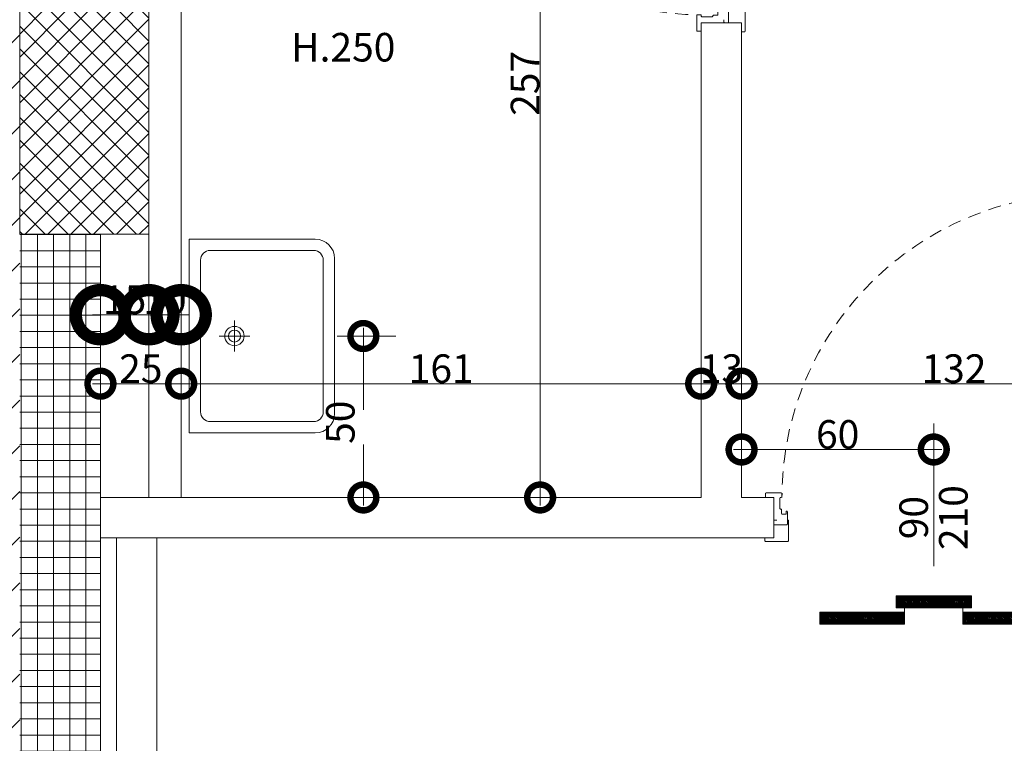
# Model space of a CAD drawing. Units: centimetres. Extents: x 62 to 9310, y -6714 to 3510.
# Drawn here: x 1737 to 2042, y 313 to 537 of the extents above; entities that cross this region are included whole.
import ezdxf

# ---------------------------------------------------------------- set-up
doc = ezdxf.new("R2010")
doc.units = ezdxf.units.CM
doc.linetypes.add('LP_Tratteggiata arredi', pattern=[6.65, 4, -2.65])
for name, color, linetype, lineweight in [('LEGENDA_locali', 7, 'Continuous', 15), ('QUOTE', 7, 'Continuous', 15), ('QUOTE SERRAMENTI', 7, 'Continuous', 15), ('RETINI', 7, 'Continuous', 100), ('RETINI_struttura', 7, 'Continuous', 13), ('SERRAMENTI', 7, 'Continuous', 13), ('SERRAMENTI_asse', 7, 'Continuous', 9), ('SEZIONI', 7, 'Continuous', 20), ('STRUTTURA', 7, 'Continuous', 20)]:
    doc.layers.add(name, color=color, linetype=linetype, lineweight=lineweight)
doc.layers.add('SANITARI', color=7, linetype='Continuous', lineweight=5, true_color=0x2d2d2d)
doc.layers.add('VVF', color=1, linetype='Continuous', lineweight=13, true_color=0xff0000)
doc.styles.add('Arial Narrow', font='ARIALN.TTF', dxfattribs={"height": 8.849544})
doc.dimstyles.new('Quota_lineare_100', dxfattribs={"dimscale": 30.48, "dimtxt": 9, "dimasz": 0.524934, "dimexe": 0.328084, "dimexo": 0.0625, "dimgap": 0.004921, "dimtad": 1, "dimdec": 0, "dimzin": 0, "dimdsep": 46, "dimtxsty": 'Arial Narrow', "dimblk1": 'DOTSMALL', "dimblk2": 'DOTSMALL', "dimsah": 1, "dimcen": 0.09, "dimdle": 0.082021, "dimazin": 0, "dimtfac": 1, "dimtdec": 4, "dimtix": 1, "dimtmove": 0, "dimatfit": 3, "dimfxl": 0.328084, "dimfxlon": 1, "dimtvp": 1, "dimtolj": 1, "dimtzin": 0, "dimlwd": 9, "dimlwe": 9, "dimarcsym": 2})
doc.dimstyles.new('Quota_lineare_100_1', dxfattribs={"dimscale": 30.48, "dimtxt": 9, "dimasz": 0.524934, "dimexe": 0.328084, "dimexo": 0.0625, "dimgap": 0.004921, "dimtad": 1, "dimdec": 0, "dimzin": 0, "dimdsep": 46, "dimtxsty": 'Arial Narrow', "dimblk1": 'DOTSMALL', "dimblk2": 'DOTSMALL', "dimsah": 1, "dimcen": 0.09, "dimdle": 0.082021, "dimazin": 0, "dimtfac": 1, "dimtdec": 4, "dimtix": 1, "dimtmove": 0, "dimatfit": 3, "dimfxl": 0.328084, "dimfxlon": 1, "dimtvp": 1, "dimtolj": 1, "dimtzin": 0, "dimlwd": 9, "dimlwe": 9, "dimarcsym": 2})
doc.dimstyles.new('Quota_lineare_100_3', dxfattribs={"dimscale": 30.48, "dimtxt": 9, "dimasz": 0.524934, "dimexe": 0.328084, "dimexo": 0.0625, "dimgap": 0.004921, "dimtad": 1, "dimdec": 0, "dimzin": 0, "dimdsep": 46, "dimtxsty": 'Arial Narrow', "dimblk1": 'DOTSMALL', "dimblk2": 'DOTSMALL', "dimsah": 1, "dimcen": 0.09, "dimdle": 0.082021, "dimazin": 0, "dimtfac": 1, "dimtdec": 4, "dimtix": 1, "dimtmove": 2, "dimatfit": 3, "dimfxl": 0.328084, "dimfxlon": 1, "dimtvp": 1, "dimtolj": 1, "dimtzin": 0, "dimlwd": 9, "dimlwe": 9, "dimarcsym": 2})
doc.dimstyles.new('Quota_lineare_100_7', dxfattribs={"dimscale": 30.48, "dimtxt": 80, "dimasz": 1, "dimexe": 0.328084, "dimexo": 0.0625, "dimgap": 0.004921, "dimtad": 1, "dimdec": 0, "dimzin": 0, "dimdsep": 46, "dimtxsty": 'Arial Narrow', "dimblk1": 'DOTSMALL', "dimblk2": 'DOTSMALL', "dimsah": 1, "dimcen": 1, "dimdle": 0.082021, "dimazin": 0, "dimtfac": 1, "dimtdec": 0, "dimtix": 1, "dimtmove": 0, "dimatfit": 3, "dimfxl": 0.328084, "dimfxlon": 1, "dimtvp": 1, "dimtolj": 1, "dimtzin": 0, "dimlwd": 9, "dimlwe": 9, "dimarcsym": 2})

# ---------------------------------------------------------------- blocks, each defined once
blk = doc.blocks.new('AR_LP_STR_PLS_001_G1_quadro - 40x70-V16-R01_LYT_LB0_304-305')
at = {"layer": 'RETINI_struttura', "lineweight": 5}
h = blk.add_hatch(dxfattribs=at)
h.set_pattern_fill('RETINO_STRUTTURE', color=256, style=0, pattern_type=2)
h.set_pattern_definition([(225, (425.068, 505.61), (3.535534, -3.535534), []), (315, (425.068, 505.61), (3.535534, 3.535534), [])])
h.paths.add_polyline_path([(-20, 35), (-20, -35), (20, -35), (20, 35), (-10, 35)], flags=0)
at = {"layer": 'STRUTTURA'}
for p, q in [((20, 35), (-20, 35)), ((-20, 35), (-20, -35)), ((20, -35), (20, 35)), ((-20, -35), (20, -35))]:
    blk.add_line(p, q, dxfattribs=at)
blk = doc.blocks.new('AR_LP_DOR_REI_105_G1_B1-REI120-vC - 90x210-5512731-R01_LYT_LB0_304-305')
at = {"layer": 'SERRAMENTI'}
for p, q in [((42, 100.25), (42, 8.25)), ((47, 100.25), (42, 100.25)), ((47, 8.25), (47, 100.25)), ((42, 68.25), (47, 68.25)), ((42, 68.25), (42, 38.25)), ((43, 68.25), (43, 38.25)), ((46, 68.25), (46, 38.25)), ((47, 68.25), (47, 38.25)), ((47, 38.25), (42, 38.25)), ((-52.13, 6.45), (-52.13, 7.45)), ((-51.93, 7.65), (-47.2, 7.65)), ((-47.2, 6.25), (-47.43, 6.25)), ((-47, 7.45), (-47, 6.45)), ((42, 8.25), (47, 8.25)), ((47, 7.45), (47, 6.45)), ((51.93, 7.65), (47.2, 7.65)), ((47.2, 6.25), (47.43, 6.25)), ((52.13, 6.45), (52.13, 7.45)), ((-47.63, 6.05), (-47.63, 4.39)), ((-47.63, 4.39), (-47.63, 2.85)), ((47.63, 6.05), (47.63, 4.39)), ((47.63, 4.39), (47.63, 2.85)), ((-47.43, 2.65), (-47.33, 2.65)), ((-47.13, 2.45), (-47.13, 1.25)), ((-46.93, 1.05), (-45.86, 1.05)), ((-45.66, 1.25), (-45.73, 1.85)), ((-45.33, 1.85), (-45.33, -2.05)), ((45.33, 1.85), (45.33, -2.05)), ((45.66, 1.25), (45.73, 1.85)), ((46.93, 1.05), (45.86, 1.05)), ((47.13, 2.45), (47.13, 1.25)), ((47.43, 2.65), (47.33, 2.65)), ((-49.3, -0.75), (-48.6, -0.75)), ((-45.53, -2.25), (-49.3, -2.25)), ((-45, -7.15), (-45, -0.9)), ((45, -7.15), (45, -0.9)), ((45.53, -2.25), (49.3, -2.25)), ((49.3, -0.75), (48.6, -0.75)), ((-52.3, -6.25), (-52.3, -7.15)), ((-52.1, -7.35), (-45.2, -7.35)), ((52.1, -7.35), (45.2, -7.35)), ((52.3, -6.25), (52.3, -7.15))]:
    blk.add_line(p, q, dxfattribs=at)
at = {"layer": 'SERRAMENTI', "lineweight": 9}
for p, q in [((41.5, 95.25), (38.25, 95.25)), ((42, 96.25), (41.5, 96.25)), ((41.5, 96.25), (41.5, 92.25)), ((42, 96.25), (42, 92.25)), ((47, 96.25), (47.5, 96.25)), ((47, 96.25), (47, 92.25)), ((47.5, 96.25), (47.5, 92.25)), ((47.5, 95.25), (50.75, 95.25)), ((37.5, 94.5), (37.5, 82.75)), ((39.5, 93.25), (39.5, 82.75)), ((41.5, 93.25), (39.5, 93.25)), ((42, 92.25), (41.5, 92.25)), ((47, 92.25), (47.5, 92.25)), ((47.5, 93.25), (49.5, 93.25)), ((49.5, 93.25), (49.5, 82.75)), ((51.5, 94.5), (51.5, 82.75))]:
    blk.add_line(p, q, dxfattribs=at)
at = {"layer": 'SERRAMENTI'}
blk.add_circle((49.5, 9.04), 0.6, dxfattribs=at)
at = {"layer": 'SERRAMENTI', "linetype": 'LP_Tratteggiata arredi', "lineweight": 9}
blk.add_arc((47, 6.25), 94, 90, 180, dxfattribs=at)
at = {"layer": 'SERRAMENTI', "lineweight": 9}
for centre, radius, start, end in [((38.25, 94.5), 0.75, 90, 180), ((50.75, 94.5), 0.75, 0, 90), ((38.5, 82.75), 1, 180, 360), ((50.5, 82.75), 1, 180, 0)]:
    blk.add_arc(centre, radius, start, end, dxfattribs=at)
at = {"layer": 'SERRAMENTI'}
for centre, radius, start, end in [((-51.93, 7.45), 0.2, 90, 180), ((-51.93, 6.45), 0.2, 180, 270), ((-47.43, 6.05), 0.2, 90, 180), ((-47.2, 7.45), 0.2, 0, 90), ((-47.2, 6.45), 0.2, 270, 0), ((47.2, 7.45), 0.2, 90, 180), ((47.2, 6.45), 0.2, 180, 270), ((47.43, 6.05), 0.2, 0, 90), ((51.93, 7.45), 0.2, 0, 90), ((51.93, 6.45), 0.2, 270, 0), ((-47.43, 2.85), 0.2, 180, 270), ((-47.33, 2.45), 0.2, 0, 90), ((-46.93, 1.25), 0.2, 180, 270), ((-45.86, 1.25), 0.2, 270, 0), ((-45.53, 1.85), 0.2, 90, 180), ((-45.53, 1.85), 0.2, 0, 90), ((45.53, 1.85), 0.2, 90, 180), ((45.53, 1.85), 0.2, 0, 90), ((45.86, 1.25), 0.2, 180, 270), ((46.93, 1.25), 0.2, 270, 0), ((47.33, 2.45), 0.2, 90, 180), ((47.43, 2.85), 0.2, 270, 0), ((-49.3, -0.95), 0.2, 90, 180), ((-49.3, -2.05), 0.2, 180, 270), ((-45.54, -2.04), 0.206, 272.3952, 358.4755), ((-45.16, -0.91), 0.165, 90, 180.3563), ((-45.16, -0.91), 0.165, 3.8336, 90), ((45.16, -0.91), 0.165, 90, 176.1664), ((45.16, -0.91), 0.165, 359.6437, 90), ((45.54, -2.04), 0.206, 181.5245, 267.6048), ((49.3, -0.95), 0.2, 0, 90), ((49.3, -2.05), 0.2, 270, 0), ((-52.1, -7.15), 0.2, 180, 270), ((-45.2, -7.15), 0.2, 270, 0), ((45.2, -7.15), 0.2, 180, 270), ((52.1, -7.15), 0.2, 270, 0)]:
    blk.add_arc(centre, radius, start, end, dxfattribs=at)
at = {"layer": 'SERRAMENTI_asse'}
blk.add_line((0, -15), (0, 15), dxfattribs=at)
at = {"layer": 'VVF', "color": 0}
for p, q in [((-11.67, -24.25), (11.67, -24.25)), ((-11.67, -27.93), (-11.67, -24.25)), ((-7.94, -27.93), (-11.62, -24.25)), ((-7.45, -27.93), (-11.13, -24.25)), ((-6.96, -27.93), (-10.63, -24.25)), ((-6.47, -27.93), (-10.14, -24.25)), ((-5.98, -27.93), (-9.65, -24.25)), ((-5.49, -27.93), (-9.16, -24.25)), ((-4.99, -27.93), (-8.67, -24.25)), ((-4.49, -27.93), (-8.17, -24.25)), ((-4.01, -27.93), (-7.69, -24.25)), ((-3.51, -27.93), (-7.19, -24.25)), ((-3.01, -27.93), (-6.69, -24.25)), ((-2.51, -27.93), (-6.19, -24.25)), ((-2.02, -27.93), (-5.7, -24.25)), ((-1.53, -27.93), (-5.2, -24.25)), ((-1.04, -27.93), (-4.71, -24.25)), ((-0.55, -27.93), (-4.22, -24.25)), ((-0.06, -27.93), (-3.73, -24.25)), ((0.44, -27.93), (-3.24, -24.25)), ((0.93, -27.93), (-2.75, -24.25)), ((1.43, -27.93), (-2.25, -24.25)), ((1.91, -27.93), (-1.77, -24.25)), ((2.41, -27.93), (-1.27, -24.25)), ((2.91, -27.93), (-0.77, -24.25)), ((3.41, -27.93), (-0.27, -24.25)), ((3.9, -27.93), (0.22, -24.25)), ((4.39, -27.93), (0.72, -24.25)), ((4.88, -27.93), (1.21, -24.25)), ((5.37, -27.93), (1.7, -24.25)), ((5.86, -27.93), (2.19, -24.25)), ((6.36, -27.93), (2.68, -24.25)), ((6.85, -27.93), (3.17, -24.25)), ((7.35, -27.93), (3.67, -24.25)), ((7.83, -27.93), (4.15, -24.25)), ((8.33, -27.93), (4.65, -24.25)), ((8.83, -27.93), (5.15, -24.25)), ((9.33, -27.93), (5.65, -24.25)), ((9.82, -27.93), (6.15, -24.25)), ((10.31, -27.93), (6.64, -24.25)), ((10.8, -27.93), (7.13, -24.25)), ((11.29, -27.93), (7.62, -24.25)), ((11.67, -27.81), (8.11, -24.25)), ((11.67, -27.32), (8.6, -24.25)), ((11.67, -26.82), (9.09, -24.25)), ((11.67, -26.32), (9.59, -24.25)), ((11.67, -25.84), (10.08, -24.25)), ((11.67, -25.34), (10.58, -24.25)), ((11.67, -24.86), (11.06, -24.25)), ((11.67, -24.25), (11.67, -27.93)), ((-8.43, -27.93), (-11.67, -24.69)), ((-8.93, -27.93), (-11.67, -25.19)), ((-9.43, -27.93), (-11.67, -25.69)), ((-9.92, -27.93), (-11.67, -26.18)), ((-10.41, -27.93), (-11.67, -26.67)), ((-10.91, -27.93), (-11.67, -27.17)), ((-31.58, -32.99), (-35.26, -29.31)), ((-35.26, -29.31), (-9.04, -29.31)), ((-35.26, -32.99), (-35.26, -29.31)), ((-32.08, -32.99), (-35.26, -29.81)), ((-32.57, -32.99), (-35.26, -30.3)), ((-31.08, -32.99), (-34.76, -29.31)), ((-30.58, -32.99), (-34.26, -29.31)), ((-30.09, -32.99), (-33.77, -29.31)), ((-29.6, -32.99), (-33.28, -29.31)), ((-29.11, -32.99), (-32.79, -29.31)), ((-28.62, -32.99), (-32.29, -29.31)), ((-28.13, -32.99), (-31.8, -29.31)), ((-27.64, -32.99), (-31.31, -29.31)), ((-27.15, -32.99), (-30.82, -29.31)), ((-26.65, -32.99), (-30.32, -29.31)), ((-26.16, -32.99), (-29.84, -29.31)), ((-25.66, -32.99), (-29.34, -29.31)), ((-25.16, -32.99), (-28.84, -29.31)), ((-24.66, -32.99), (-28.34, -29.31)), ((-24.17, -32.99), (-27.85, -29.31)), ((-23.68, -32.99), (-27.36, -29.31)), ((-23.19, -32.99), (-26.87, -29.31)), ((-22.7, -32.99), (-26.37, -29.31)), ((-22.21, -32.99), (-25.88, -29.31)), ((-21.72, -32.99), (-25.39, -29.31)), ((-21.23, -32.99), (-24.9, -29.31)), ((-20.73, -32.99), (-24.4, -29.31)), ((-20.24, -32.99), (-23.92, -29.31)), ((-19.74, -32.99), (-23.42, -29.31)), ((-19.24, -32.99), (-22.92, -29.31)), ((-18.74, -32.99), (-22.42, -29.31)), ((-18.25, -32.99), (-21.93, -29.31)), ((-17.76, -32.99), (-21.44, -29.31)), ((-17.27, -32.99), (-20.94, -29.31)), ((-16.78, -32.99), (-20.45, -29.31)), ((-16.29, -32.99), (-19.96, -29.31)), ((-15.8, -32.99), (-19.47, -29.31)), ((-15.3, -32.99), (-18.98, -29.31)), ((-14.8, -32.99), (-18.48, -29.31)), ((-14.32, -32.99), (-18, -29.31)), ((-13.82, -32.99), (-17.5, -29.31)), ((-13.32, -32.99), (-17, -29.31)), ((-12.82, -32.99), (-16.5, -29.31)), ((-12.33, -32.99), (-16.01, -29.31)), ((-11.84, -32.99), (-15.52, -29.31)), ((-11.35, -32.99), (-15.02, -29.31)), ((-10.86, -32.99), (-14.53, -29.31)), ((-10.37, -32.99), (-14.04, -29.31)), ((-9.88, -32.99), (-13.55, -29.31)), ((-9.38, -32.99), (-13.06, -29.31)), ((-9.04, -32.83), (-12.56, -29.31)), ((-9.04, -32.35), (-12.08, -29.31)), ((-11.41, -27.93), (-11.67, -27.67)), ((11.67, -27.93), (-11.67, -27.93)), ((-9.04, -31.85), (-11.58, -29.31)), ((-9.04, -31.36), (-11.09, -29.31)), ((-9.04, -30.86), (-10.59, -29.31)), ((-9.04, -30.38), (-10.11, -29.31)), ((-9.04, -29.88), (-9.61, -29.31)), ((-9.04, -27.93), (-9.04, -32.99)), ((9.04, -27.93), (9.04, -32.99)), ((12.72, -32.99), (9.04, -29.31)), ((35.26, -29.31), (9.04, -29.31)), ((12.23, -32.99), (9.04, -29.81)), ((11.74, -32.99), (9.04, -30.3)), ((13.22, -32.99), (9.54, -29.31)), ((13.72, -32.99), (10.04, -29.31)), ((14.21, -32.99), (10.54, -29.31)), ((14.7, -32.99), (11.03, -29.31)), ((15.19, -32.99), (11.52, -29.31)), ((15.68, -32.99), (12.01, -29.31)), ((16.18, -32.99), (12.5, -29.31)), ((16.67, -32.99), (12.99, -29.31)), ((17.16, -32.99), (13.48, -29.31)), ((17.66, -32.99), (13.98, -29.31)), ((18.14, -32.99), (14.47, -29.31)), ((18.64, -32.99), (14.97, -29.31)), ((19.14, -32.99), (15.47, -29.31)), ((19.64, -32.99), (15.97, -29.31)), ((20.13, -32.99), (16.46, -29.31)), ((20.62, -32.99), (16.95, -29.31)), ((21.11, -32.99), (17.44, -29.31)), ((21.6, -32.99), (17.93, -29.31)), ((22.1, -32.99), (18.42, -29.31)), ((22.59, -32.99), (18.91, -29.31)), ((23.08, -32.99), (19.4, -29.31)), ((23.58, -32.99), (19.9, -29.31)), ((24.06, -32.99), (20.39, -29.31)), ((24.56, -32.99), (20.89, -29.31)), ((25.06, -32.99), (21.39, -29.31)), ((25.56, -32.99), (21.89, -29.31)), ((26.05, -32.99), (22.38, -29.31)), ((26.54, -32.99), (22.87, -29.31)), ((27.03, -32.99), (23.36, -29.31)), ((27.53, -32.99), (23.85, -29.31)), ((28.02, -32.99), (24.34, -29.31)), ((28.51, -32.99), (24.83, -29.31)), ((29, -32.99), (25.32, -29.31)), ((29.5, -32.99), (25.82, -29.31)), ((29.98, -32.99), (26.31, -29.31)), ((30.48, -32.99), (26.81, -29.31)), ((30.98, -32.99), (27.31, -29.31)), ((31.48, -32.99), (27.81, -29.31)), ((31.97, -32.99), (28.3, -29.31)), ((32.46, -32.99), (28.79, -29.31)), ((32.95, -32.99), (29.28, -29.31)), ((33.45, -32.99), (29.77, -29.31)), ((33.94, -32.99), (30.26, -29.31)), ((34.43, -32.99), (30.75, -29.31)), ((34.92, -32.99), (31.24, -29.31)), ((35.26, -32.83), (31.74, -29.31)), ((35.26, -32.35), (32.23, -29.31)), ((35.26, -31.85), (32.73, -29.31)), ((35.26, -31.36), (33.21, -29.31)), ((35.26, -30.86), (33.71, -29.31)), ((35.26, -30.38), (34.19, -29.31)), ((35.26, -29.88), (34.69, -29.31)), ((35.26, -32.99), (35.26, -29.31)), ((-33.07, -32.99), (-35.26, -30.8)), ((-33.57, -32.99), (-35.26, -31.3)), ((-34.06, -32.99), (-35.26, -31.79)), ((-34.55, -32.99), (-35.26, -32.28)), ((-35.05, -32.99), (-35.26, -32.78)), ((-9.04, -32.99), (-35.26, -32.99)), ((11.24, -32.99), (9.04, -30.8)), ((10.74, -32.99), (9.04, -31.3)), ((10.25, -32.99), (9.04, -31.79)), ((9.75, -32.99), (9.04, -32.28)), ((9.25, -32.99), (9.04, -32.78)), ((9.04, -32.99), (35.26, -32.99))]:
    blk.add_line(p, q, dxfattribs=at)
blk = doc.blocks.new('AR_LP_DOR_REI_105_G1_B1-REI120-vC - 90x210-5512730-R01_LYT_LB0_304-305')
at = {"layer": 'SERRAMENTI'}
for p, q in [((42, 100.25), (42, 8.25)), ((47, 100.25), (42, 100.25)), ((47, 8.25), (47, 100.25)), ((42, 68.25), (47, 68.25)), ((42, 68.25), (42, 38.25)), ((43, 68.25), (43, 38.25)), ((46, 68.25), (46, 38.25)), ((47, 68.25), (47, 38.25)), ((47, 38.25), (42, 38.25)), ((-52.13, 6.45), (-52.13, 7.45)), ((-51.93, 7.65), (-47.2, 7.65)), ((-47.2, 6.25), (-47.43, 6.25)), ((-47, 7.45), (-47, 6.45)), ((42, 8.25), (47, 8.25)), ((47, 7.45), (47, 6.45)), ((51.93, 7.65), (47.2, 7.65)), ((47.2, 6.25), (47.43, 6.25)), ((52.13, 6.45), (52.13, 7.45)), ((-47.63, 6.05), (-47.63, 4.39)), ((-47.63, 4.39), (-47.63, 2.85)), ((47.63, 6.05), (47.63, 4.39)), ((47.63, 4.39), (47.63, 2.85)), ((-47.43, 2.65), (-47.33, 2.65)), ((-47.13, 2.45), (-47.13, 1.25)), ((-46.93, 1.05), (-45.86, 1.05)), ((-45.66, 1.25), (-45.73, 1.85)), ((-45.33, 1.85), (-45.33, -2.05)), ((45.33, 1.85), (45.33, -2.05)), ((45.66, 1.25), (45.73, 1.85)), ((46.93, 1.05), (45.86, 1.05)), ((47.13, 2.45), (47.13, 1.25)), ((47.43, 2.65), (47.33, 2.65)), ((-49.3, -0.75), (-48.6, -0.75)), ((-45.53, -2.25), (-49.3, -2.25)), ((-45, -7.15), (-45, -0.9)), ((45, -7.15), (45, -0.9)), ((45.53, -2.25), (49.3, -2.25)), ((49.3, -0.75), (48.6, -0.75)), ((-52.3, -6.25), (-52.3, -7.15)), ((-52.1, -7.35), (-45.2, -7.35)), ((52.1, -7.35), (45.2, -7.35)), ((52.3, -6.25), (52.3, -7.15))]:
    blk.add_line(p, q, dxfattribs=at)
at = {"layer": 'SERRAMENTI', "lineweight": 9}
for p, q in [((37.25, 94.72), (36.01, 90.97)), ((42, 95.25), (38.14, 95.25)), ((42, 95.25), (42, 11.25)), ((47, 96.25), (47.5, 96.25)), ((47, 96.25), (47, 92.25)), ((47.5, 96.25), (47.5, 92.25)), ((47.5, 95.25), (50.75, 95.25)), ((47, 92.25), (47.5, 92.25)), ((47.5, 93.25), (49.5, 93.25)), ((49.5, 93.25), (49.5, 82.75)), ((51.5, 94.5), (51.5, 82.75)), ((35.5, 87.82), (35.5, 86.25)), ((36.5, 85.25), (42, 85.25)), ((36.5, 21.25), (36.5, 85.25)), ((35.5, 18.68), (35.5, 20.25)), ((36.5, 21.25), (42, 21.25)), ((37.25, 11.78), (36.01, 15.53)), ((42, 11.25), (38.14, 11.25))]:
    blk.add_line(p, q, dxfattribs=at)
at = {"layer": 'SERRAMENTI'}
blk.add_circle((49.5, 9.04), 0.6, dxfattribs=at)
at = {"layer": 'SERRAMENTI', "linetype": 'LP_Tratteggiata arredi', "lineweight": 9}
blk.add_arc((47, 6.25), 94, 90, 180, dxfattribs=at)
at = {"layer": 'SERRAMENTI', "lineweight": 9}
for centre, radius, start, end in [((38.14, 94.25), 1, 90, 152.1313), ((50.75, 94.5), 0.75, 0, 90), ((45.5, 87.82), 10, 161.631, 180), ((36.5, 86.25), 1, 180, 270), ((50.5, 82.75), 1, 180, 0), ((36.5, 20.25), 1, 90, 180), ((45.5, 18.68), 10, 180, 198.369), ((38.14, 12.25), 1, 207.8687, 270)]:
    blk.add_arc(centre, radius, start, end, dxfattribs=at)
at = {"layer": 'SERRAMENTI'}
for centre, radius, start, end in [((-51.93, 7.45), 0.2, 90, 180), ((-51.93, 6.45), 0.2, 180, 270), ((-47.43, 6.05), 0.2, 90, 180), ((-47.2, 7.45), 0.2, 0, 90), ((-47.2, 6.45), 0.2, 270, 0), ((47.2, 7.45), 0.2, 90, 180), ((47.2, 6.45), 0.2, 180, 270), ((47.43, 6.05), 0.2, 0, 90), ((51.93, 7.45), 0.2, 0, 90), ((51.93, 6.45), 0.2, 270, 0), ((-47.43, 2.85), 0.2, 180, 270), ((-47.33, 2.45), 0.2, 0, 90), ((-46.93, 1.25), 0.2, 180, 270), ((-45.86, 1.25), 0.2, 270, 0), ((-45.53, 1.85), 0.2, 90, 180), ((-45.53, 1.85), 0.2, 0, 90), ((45.53, 1.85), 0.2, 90, 180), ((45.53, 1.85), 0.2, 0, 90), ((45.86, 1.25), 0.2, 180, 270), ((46.93, 1.25), 0.2, 270, 0), ((47.33, 2.45), 0.2, 90, 180), ((47.43, 2.85), 0.2, 270, 0), ((-49.3, -0.95), 0.2, 90, 180), ((-49.3, -2.05), 0.2, 180, 270), ((-45.54, -2.04), 0.206, 272.3952, 358.4755), ((-45.16, -0.91), 0.165, 90, 180.3563), ((-45.16, -0.91), 0.165, 3.8336, 90), ((45.16, -0.91), 0.165, 90, 176.1664), ((45.16, -0.91), 0.165, 359.6437, 90), ((45.54, -2.04), 0.206, 181.5245, 267.6048), ((49.3, -0.95), 0.2, 0, 90), ((49.3, -2.05), 0.2, 270, 0), ((-52.1, -7.15), 0.2, 180, 270), ((-45.2, -7.15), 0.2, 270, 0), ((45.2, -7.15), 0.2, 180, 270), ((52.1, -7.15), 0.2, 270, 0)]:
    blk.add_arc(centre, radius, start, end, dxfattribs=at)
at = {"layer": 'SERRAMENTI_asse'}
blk.add_line((0, -15), (0, 15), dxfattribs=at)
at = {"layer": 'VVF', "color": 0}
for p, q in [((-11.67, -24.25), (11.67, -24.25)), ((-11.67, -27.93), (-11.67, -24.25)), ((-7.94, -27.93), (-11.62, -24.25)), ((-7.45, -27.93), (-11.13, -24.25)), ((-6.96, -27.93), (-10.63, -24.25)), ((-6.47, -27.93), (-10.14, -24.25)), ((-5.98, -27.93), (-9.65, -24.25)), ((-5.49, -27.93), (-9.16, -24.25)), ((-4.99, -27.93), (-8.67, -24.25)), ((-4.49, -27.93), (-8.17, -24.25)), ((-4.01, -27.93), (-7.69, -24.25)), ((-3.51, -27.93), (-7.19, -24.25)), ((-3.01, -27.93), (-6.69, -24.25)), ((-2.51, -27.93), (-6.19, -24.25)), ((-2.02, -27.93), (-5.7, -24.25)), ((-1.53, -27.93), (-5.2, -24.25)), ((-1.04, -27.93), (-4.71, -24.25)), ((-0.55, -27.93), (-4.22, -24.25)), ((-0.06, -27.93), (-3.73, -24.25)), ((0.44, -27.93), (-3.24, -24.25)), ((0.93, -27.93), (-2.75, -24.25)), ((1.43, -27.93), (-2.25, -24.25)), ((1.91, -27.93), (-1.77, -24.25)), ((2.41, -27.93), (-1.27, -24.25)), ((2.91, -27.93), (-0.77, -24.25)), ((3.41, -27.93), (-0.27, -24.25)), ((3.9, -27.93), (0.22, -24.25)), ((4.39, -27.93), (0.72, -24.25)), ((4.88, -27.93), (1.21, -24.25)), ((5.37, -27.93), (1.7, -24.25)), ((5.86, -27.93), (2.19, -24.25)), ((6.36, -27.93), (2.68, -24.25)), ((6.85, -27.93), (3.17, -24.25)), ((7.35, -27.93), (3.67, -24.25)), ((7.83, -27.93), (4.15, -24.25)), ((8.33, -27.93), (4.65, -24.25)), ((8.83, -27.93), (5.15, -24.25)), ((9.33, -27.93), (5.65, -24.25)), ((9.82, -27.93), (6.15, -24.25)), ((10.31, -27.93), (6.64, -24.25)), ((10.8, -27.93), (7.13, -24.25)), ((11.29, -27.93), (7.62, -24.25)), ((11.67, -27.81), (8.11, -24.25)), ((11.67, -27.32), (8.6, -24.25)), ((11.67, -26.82), (9.09, -24.25)), ((11.67, -26.32), (9.59, -24.25)), ((11.67, -25.84), (10.08, -24.25)), ((11.67, -25.34), (10.58, -24.25)), ((11.67, -24.86), (11.06, -24.25)), ((11.67, -24.25), (11.67, -27.93)), ((-8.43, -27.93), (-11.67, -24.69)), ((-8.93, -27.93), (-11.67, -25.19)), ((-9.43, -27.93), (-11.67, -25.69)), ((-9.92, -27.93), (-11.67, -26.18)), ((-10.41, -27.93), (-11.67, -26.67)), ((-10.91, -27.93), (-11.67, -27.17)), ((-31.58, -32.99), (-35.26, -29.31)), ((-35.26, -29.31), (-9.04, -29.31)), ((-35.26, -32.99), (-35.26, -29.31)), ((-32.08, -32.99), (-35.26, -29.81)), ((-32.57, -32.99), (-35.26, -30.3)), ((-31.08, -32.99), (-34.76, -29.31)), ((-30.58, -32.99), (-34.26, -29.31)), ((-30.09, -32.99), (-33.77, -29.31)), ((-29.6, -32.99), (-33.28, -29.31)), ((-29.11, -32.99), (-32.79, -29.31)), ((-28.62, -32.99), (-32.29, -29.31)), ((-28.13, -32.99), (-31.8, -29.31)), ((-27.64, -32.99), (-31.31, -29.31)), ((-27.15, -32.99), (-30.82, -29.31)), ((-26.65, -32.99), (-30.32, -29.31)), ((-26.16, -32.99), (-29.84, -29.31)), ((-25.66, -32.99), (-29.34, -29.31)), ((-25.16, -32.99), (-28.84, -29.31)), ((-24.66, -32.99), (-28.34, -29.31)), ((-24.17, -32.99), (-27.85, -29.31)), ((-23.68, -32.99), (-27.36, -29.31)), ((-23.19, -32.99), (-26.87, -29.31)), ((-22.7, -32.99), (-26.37, -29.31)), ((-22.21, -32.99), (-25.88, -29.31)), ((-21.72, -32.99), (-25.39, -29.31)), ((-21.23, -32.99), (-24.9, -29.31)), ((-20.73, -32.99), (-24.4, -29.31)), ((-20.24, -32.99), (-23.92, -29.31)), ((-19.74, -32.99), (-23.42, -29.31)), ((-19.24, -32.99), (-22.92, -29.31)), ((-18.74, -32.99), (-22.42, -29.31)), ((-18.25, -32.99), (-21.93, -29.31)), ((-17.76, -32.99), (-21.44, -29.31)), ((-17.27, -32.99), (-20.94, -29.31)), ((-16.78, -32.99), (-20.45, -29.31)), ((-16.29, -32.99), (-19.96, -29.31)), ((-15.8, -32.99), (-19.47, -29.31)), ((-15.3, -32.99), (-18.98, -29.31)), ((-14.8, -32.99), (-18.48, -29.31)), ((-14.32, -32.99), (-18, -29.31)), ((-13.82, -32.99), (-17.5, -29.31)), ((-13.32, -32.99), (-17, -29.31)), ((-12.82, -32.99), (-16.5, -29.31)), ((-12.33, -32.99), (-16.01, -29.31)), ((-11.84, -32.99), (-15.52, -29.31)), ((-11.35, -32.99), (-15.02, -29.31)), ((-10.86, -32.99), (-14.53, -29.31)), ((-10.37, -32.99), (-14.04, -29.31)), ((-9.88, -32.99), (-13.55, -29.31)), ((-9.38, -32.99), (-13.06, -29.31)), ((-9.04, -32.83), (-12.56, -29.31)), ((-9.04, -32.35), (-12.08, -29.31)), ((-11.41, -27.93), (-11.67, -27.67)), ((11.67, -27.93), (-11.67, -27.93)), ((-9.04, -31.85), (-11.58, -29.31)), ((-9.04, -31.36), (-11.09, -29.31)), ((-9.04, -30.86), (-10.59, -29.31)), ((-9.04, -30.38), (-10.11, -29.31)), ((-9.04, -29.88), (-9.61, -29.31)), ((-9.04, -27.93), (-9.04, -32.99)), ((9.04, -27.93), (9.04, -32.99)), ((12.72, -32.99), (9.04, -29.31)), ((35.26, -29.31), (9.04, -29.31)), ((12.23, -32.99), (9.04, -29.81)), ((11.74, -32.99), (9.04, -30.3)), ((13.22, -32.99), (9.54, -29.31)), ((13.72, -32.99), (10.04, -29.31)), ((14.21, -32.99), (10.54, -29.31)), ((14.7, -32.99), (11.03, -29.31)), ((15.19, -32.99), (11.52, -29.31)), ((15.68, -32.99), (12.01, -29.31)), ((16.18, -32.99), (12.5, -29.31)), ((16.67, -32.99), (12.99, -29.31)), ((17.16, -32.99), (13.48, -29.31)), ((17.66, -32.99), (13.98, -29.31)), ((18.14, -32.99), (14.47, -29.31)), ((18.64, -32.99), (14.97, -29.31)), ((19.14, -32.99), (15.47, -29.31)), ((19.64, -32.99), (15.97, -29.31)), ((20.13, -32.99), (16.46, -29.31)), ((20.62, -32.99), (16.95, -29.31)), ((21.11, -32.99), (17.44, -29.31)), ((21.6, -32.99), (17.93, -29.31)), ((22.1, -32.99), (18.42, -29.31)), ((22.59, -32.99), (18.91, -29.31)), ((23.08, -32.99), (19.4, -29.31)), ((23.58, -32.99), (19.9, -29.31)), ((24.06, -32.99), (20.39, -29.31)), ((24.56, -32.99), (20.89, -29.31)), ((25.06, -32.99), (21.39, -29.31)), ((25.56, -32.99), (21.89, -29.31)), ((26.05, -32.99), (22.38, -29.31)), ((26.54, -32.99), (22.87, -29.31)), ((27.03, -32.99), (23.36, -29.31)), ((27.53, -32.99), (23.85, -29.31)), ((28.02, -32.99), (24.34, -29.31)), ((28.51, -32.99), (24.83, -29.31)), ((29, -32.99), (25.32, -29.31)), ((29.5, -32.99), (25.82, -29.31)), ((29.98, -32.99), (26.31, -29.31)), ((30.48, -32.99), (26.81, -29.31)), ((30.98, -32.99), (27.31, -29.31)), ((31.48, -32.99), (27.81, -29.31)), ((31.97, -32.99), (28.3, -29.31)), ((32.46, -32.99), (28.79, -29.31)), ((32.95, -32.99), (29.28, -29.31)), ((33.45, -32.99), (29.77, -29.31)), ((33.94, -32.99), (30.26, -29.31)), ((34.43, -32.99), (30.75, -29.31)), ((34.92, -32.99), (31.24, -29.31)), ((35.26, -32.83), (31.74, -29.31)), ((35.26, -32.35), (32.23, -29.31)), ((35.26, -31.85), (32.73, -29.31)), ((35.26, -31.36), (33.21, -29.31)), ((35.26, -30.86), (33.71, -29.31)), ((35.26, -30.38), (34.19, -29.31)), ((35.26, -29.88), (34.69, -29.31)), ((35.26, -32.99), (35.26, -29.31)), ((-33.07, -32.99), (-35.26, -30.8)), ((-33.57, -32.99), (-35.26, -31.3)), ((-34.06, -32.99), (-35.26, -31.79)), ((-34.55, -32.99), (-35.26, -32.28)), ((-35.05, -32.99), (-35.26, -32.78)), ((-9.04, -32.99), (-35.26, -32.99)), ((11.24, -32.99), (9.04, -30.8)), ((10.74, -32.99), (9.04, -31.3)), ((10.25, -32.99), (9.04, -31.79)), ((9.75, -32.99), (9.04, -32.28)), ((9.25, -32.99), (9.04, -32.78)), ((9.04, -32.99), (35.26, -32.99))]:
    blk.add_line(p, q, dxfattribs=at)
blk = doc.blocks.new('AR_LP_PLM_APP_106_G1_LavaboVasca - --5123751-R01_LYT_LB0_304-305')
at = {"layer": 'SANITARI'}
for p, q in [((36.5, 52.5), (-11.5, 52.5)), ((36, 49), (-11, 49)), ((-17.5, 7.5), (-17.5, 46.5)), ((-14, 14), (-14, 46)), ((39, 14), (39, 46)), ((42.5, 46.5), (42.5, 7.5)), ((12.5, 26.28), (12.5, 16.72)), ((17.28, 21.5), (7.72, 21.5)), ((36, 11), (-11, 11)), ((42.5, 7.5), (-17.5, 7.5))]:
    blk.add_line(p, q, dxfattribs=at)
for radius in [3, 1.86]:
    blk.add_circle((12.5, 21.5), radius, dxfattribs=at)
for centre, radius, start, end in [((-11.5, 46.5), 6, 90, 180), ((36.5, 46.5), 6, 0, 90), ((-11, 46), 3, 90, 180), ((36, 46), 3, 360, 90), ((-11, 14), 3, 180, 270), ((36, 14), 3, 270, 360)]:
    blk.add_arc(centre, radius, start, end, dxfattribs=at)
blk = doc.blocks.new('AR_LP_DOR_TAG_Dimensione - AR_LP_DOR_TAG_Dimensione-1342822-R01_LYT_LB0_304-305')
at = {"layer": 'QUOTE SERRAMENTI'}
blk.add_line((0, -0.2), (0, 0.2), dxfattribs=at)
blk = doc.blocks.new('_DotSmall')
at = {"color": 0, "linetype": 'ByBlock', "const_width": 0.5}
blk.add_lwpolyline([(-0.0625, 0, 1), (0.0625, 0, 1)], format="xyb", close=True, dxfattribs=at)
blk = doc.blocks.new('DIMBLOCK7-R01_LYT_LB0_304-305')
at = {"layer": 'Defpoints', "color": 0}
for p in [(1833.83, 439.11), (1843.83, 389.11), (1853.83, 389.11)]:
    blk.add_point(p, dxfattribs=at)
at = {"layer": 'QUOTE', "color": 0, "lineweight": 9}
for p, q in [((1835.74, 439.11), (1853.83, 439.11)), ((1843.83, 441.61), (1843.83, 416.23)), ((1843.83, 386.61), (1843.83, 405.56)), ((1851.93, 389.11), (1833.83, 389.11))]:
    blk.add_line(p, q, dxfattribs=at)
at = {"layer": 'QUOTE', "color": 0, "lineweight": 9, "xscale": 16, "yscale": 16, "zscale": 16}
for p, rotation in [((1843.83, 439.11), 90), ((1843.83, 389.11), 270)]:
    blk.add_blockref('_DotSmall', p, dxfattribs=dict(at, rotation=rotation))
at = {"layer": 'QUOTE', "color": 0, "lineweight": 9, "insert": (1832.26, 405.71), "char_height": 8.85, "attachment_point": 1, "rotation": 90, "line_spacing_factor": 0.968573, "style": 'Arial Narrow'}
blk.add_mtext('\\A1;50', dxfattribs=at)
blk = doc.blocks.new('DIMBLOCK109-R01_LYT_LB0_304-305')
at = {"layer": 'Defpoints', "color": 0}
for p in [(1762.42, 434.35), (1787.42, 434.35), (1787.42, 424.35)]:
    blk.add_point(p, dxfattribs=at)
at = {"layer": 'QUOTE', "color": 0, "lineweight": 9}
for p, q in [((1762.42, 432.44), (1762.42, 414.35)), ((1787.42, 432.44), (1787.42, 414.35)), ((1759.92, 424.35), (1789.92, 424.35))]:
    blk.add_line(p, q, dxfattribs=at)
at = {"layer": 'QUOTE', "color": 0, "lineweight": 9, "xscale": 16, "yscale": 16, "zscale": 16, "rotation": 180}
blk.add_blockref('_DotSmall', (1762.42, 424.35), dxfattribs=at)
at = {"layer": 'QUOTE', "color": 0, "lineweight": 9, "xscale": 16, "yscale": 16, "zscale": 16}
blk.add_blockref('_DotSmall', (1787.42, 424.35), dxfattribs=at)
at = {"layer": 'QUOTE', "color": 0, "lineweight": 9, "insert": (1774.92, 429.01), "char_height": 8.85, "attachment_point": 5, "style": 'Arial Narrow'}
blk.add_mtext('\\A1;25', dxfattribs=at)
blk = doc.blocks.new('DIMBLOCK110-R01_LYT_LB0_304-305')
at = {"layer": 'Defpoints', "color": 0}
for p in [(1787.42, 434.35), (1948.42, 434.35), (1948.42, 424.35)]:
    blk.add_point(p, dxfattribs=at)
at = {"layer": 'QUOTE', "color": 0, "lineweight": 9}
for p, q in [((1787.42, 432.44), (1787.42, 414.35)), ((1948.42, 432.44), (1948.42, 414.35)), ((1784.92, 424.35), (1950.92, 424.35))]:
    blk.add_line(p, q, dxfattribs=at)
at = {"layer": 'QUOTE', "color": 0, "lineweight": 9, "xscale": 16, "yscale": 16, "zscale": 16, "rotation": 180}
blk.add_blockref('_DotSmall', (1787.42, 424.35), dxfattribs=at)
at = {"layer": 'QUOTE', "color": 0, "lineweight": 9, "xscale": 16, "yscale": 16, "zscale": 16}
blk.add_blockref('_DotSmall', (1948.42, 424.35), dxfattribs=at)
at = {"layer": 'QUOTE', "color": 0, "lineweight": 9, "insert": (1867.92, 429.01), "char_height": 8.85, "attachment_point": 5, "style": 'Arial Narrow'}
blk.add_mtext('\\A1;161', dxfattribs=at)
blk = doc.blocks.new('DIMBLOCK111-R01_LYT_LB0_304-305')
at = {"layer": 'Defpoints', "color": 0}
for p in [(1948.42, 434.35), (1960.92, 434.35), (1960.92, 424.35)]:
    blk.add_point(p, dxfattribs=at)
at = {"layer": 'QUOTE', "color": 0, "lineweight": 9}
for p, q in [((1948.42, 432.44), (1948.42, 414.35)), ((1960.92, 432.44), (1960.92, 414.35)), ((1945.92, 424.35), (1963.42, 424.35))]:
    blk.add_line(p, q, dxfattribs=at)
at = {"layer": 'QUOTE', "color": 0, "lineweight": 9, "xscale": 16, "yscale": 16, "zscale": 16, "rotation": 180}
blk.add_blockref('_DotSmall', (1948.42, 424.35), dxfattribs=at)
at = {"layer": 'QUOTE', "color": 0, "lineweight": 9, "xscale": 16, "yscale": 16, "zscale": 16}
blk.add_blockref('_DotSmall', (1960.92, 424.35), dxfattribs=at)
at = {"layer": 'QUOTE', "color": 0, "lineweight": 9, "insert": (1954.67, 429.01), "char_height": 8.85, "attachment_point": 5, "style": 'Arial Narrow'}
blk.add_mtext('\\A1;13', dxfattribs=at)
blk = doc.blocks.new('DIMBLOCK112-R01_LYT_LB0_304-305')
at = {"layer": 'Defpoints', "color": 0}
for p in [(1960.92, 434.35), (2092.42, 434.35), (2092.42, 424.35)]:
    blk.add_point(p, dxfattribs=at)
at = {"layer": 'QUOTE', "color": 0, "lineweight": 9}
for p, q in [((1960.92, 432.44), (1960.92, 414.35)), ((2092.42, 432.44), (2092.42, 414.35)), ((1958.42, 424.35), (2094.92, 424.35))]:
    blk.add_line(p, q, dxfattribs=at)
at = {"layer": 'QUOTE', "color": 0, "lineweight": 9, "xscale": 16, "yscale": 16, "zscale": 16, "rotation": 180}
blk.add_blockref('_DotSmall', (1960.92, 424.35), dxfattribs=at)
at = {"layer": 'QUOTE', "color": 0, "lineweight": 9, "xscale": 16, "yscale": 16, "zscale": 16}
blk.add_blockref('_DotSmall', (2092.42, 424.35), dxfattribs=at)
at = {"layer": 'QUOTE', "color": 0, "lineweight": 9, "insert": (2026.67, 429.01), "char_height": 8.85, "attachment_point": 5, "style": 'Arial Narrow'}
blk.add_mtext('\\A1;132', dxfattribs=at)
blk = doc.blocks.new('DIMBLOCK189-R01_LYT_LB0_304-305')
at = {"layer": 'Defpoints', "color": 0}
for p in [(1888.55, 645.61), (1898.55, 645.61), (1888.55, 389.11)]:
    blk.add_point(p, dxfattribs=at)
at = {"layer": 'QUOTE', "color": 0, "lineweight": 9}
for p, q in [((1898.55, 386.61), (1898.55, 648.11)), ((1890.45, 645.61), (1908.55, 645.61)), ((1890.45, 389.11), (1908.55, 389.11))]:
    blk.add_line(p, q, dxfattribs=at)
at = {"layer": 'QUOTE', "color": 0, "lineweight": 9, "xscale": 16, "yscale": 16, "zscale": 16}
for p, rotation in [((1898.55, 645.61), 90), ((1898.55, 389.11), 270)]:
    blk.add_blockref('_DotSmall', p, dxfattribs=dict(at, rotation=rotation))
at = {"layer": 'QUOTE', "color": 0, "lineweight": 9, "insert": (1893.88, 517.36), "char_height": 8.85, "attachment_point": 5, "rotation": 90, "style": 'Arial Narrow'}
blk.add_mtext('\\A1;257', dxfattribs=at)
blk = doc.blocks.new('DIMBLOCK420-R01_LYT_LB0_304-305')
at = {"layer": 'Defpoints', "color": 0}
for p in [(1762.42, 455.72), (1777.42, 455.72), (1777.42, 445.72)]:
    blk.add_point(p, dxfattribs=at)
at = {"layer": 'QUOTE', "color": 0, "lineweight": 9}
for p, q in [((1762.42, 453.82), (1762.42, 435.72)), ((1777.42, 453.82), (1777.42, 435.72)), ((1759.92, 445.72), (1779.92, 445.72))]:
    blk.add_line(p, q, dxfattribs=at)
at = {"layer": 'QUOTE', "color": 0, "lineweight": 9, "xscale": 30.48, "yscale": 30.48, "zscale": 30.48, "rotation": 180}
blk.add_blockref('_DotSmall', (1762.42, 445.72), dxfattribs=at)
at = {"layer": 'QUOTE', "color": 0, "lineweight": 9, "xscale": 30.48, "yscale": 30.48, "zscale": 30.48}
blk.add_blockref('_DotSmall', (1777.42, 445.72), dxfattribs=at)
at = {"layer": 'QUOTE', "color": 0, "lineweight": 9, "insert": (1769.92, 450.39), "char_height": 8.85, "attachment_point": 5, "style": 'Arial Narrow'}
blk.add_mtext('\\A1;15', dxfattribs=at)
blk = doc.blocks.new('DIMBLOCK421-R01_LYT_LB0_304-305')
at = {"layer": 'Defpoints', "color": 0}
for p in [(1777.42, 455.72), (1787.42, 455.72), (1787.42, 445.72)]:
    blk.add_point(p, dxfattribs=at)
at = {"layer": 'QUOTE', "color": 0, "lineweight": 9}
for p, q in [((1777.42, 453.82), (1777.42, 435.72)), ((1787.42, 453.82), (1787.42, 435.72)), ((1774.92, 445.72), (1789.92, 445.72))]:
    blk.add_line(p, q, dxfattribs=at)
at = {"layer": 'QUOTE', "color": 0, "lineweight": 9, "xscale": 30.48, "yscale": 30.48, "zscale": 30.48, "rotation": 180}
blk.add_blockref('_DotSmall', (1777.42, 445.72), dxfattribs=at)
at = {"layer": 'QUOTE', "color": 0, "lineweight": 9, "xscale": 30.48, "yscale": 30.48, "zscale": 30.48}
blk.add_blockref('_DotSmall', (1787.42, 445.72), dxfattribs=at)
at = {"layer": 'QUOTE', "color": 0, "lineweight": 9, "insert": (1782.42, 450.39), "char_height": 8.85, "attachment_point": 5, "style": 'Arial Narrow'}
blk.add_mtext('\\A1;10', dxfattribs=at)
blk = doc.blocks.new('DIMBLOCK422-R01_LYT_LB0_304-305')
at = {"layer": 'Defpoints', "color": 0}
for p in [(1960.92, 413.97), (2020.42, 413.97), (2020.42, 403.97)]:
    blk.add_point(p, dxfattribs=at)
at = {"layer": 'QUOTE', "color": 0, "lineweight": 9}
for p, q in [((1960.92, 412.07), (1960.92, 393.97)), ((2020.42, 412.07), (2020.42, 393.97)), ((1958.42, 403.97), (2022.92, 403.97))]:
    blk.add_line(p, q, dxfattribs=at)
at = {"layer": 'QUOTE', "color": 0, "lineweight": 9, "xscale": 16, "yscale": 16, "zscale": 16, "rotation": 180}
blk.add_blockref('_DotSmall', (1960.92, 403.97), dxfattribs=at)
at = {"layer": 'QUOTE', "color": 0, "lineweight": 9, "xscale": 16, "yscale": 16, "zscale": 16}
blk.add_blockref('_DotSmall', (2020.42, 403.97), dxfattribs=at)
at = {"layer": 'QUOTE', "color": 0, "lineweight": 9, "insert": (1990.67, 408.64), "char_height": 8.85, "attachment_point": 5, "style": 'Arial Narrow'}
blk.add_mtext('\\A1;60', dxfattribs=at)

msp = doc.modelspace()

# ---------------------------------------------------------------- hatches: boundary and pattern name
at = {"layer": 'RETINI', "lineweight": 5, "true_color": 0x545454}
h = msp.add_hatch(dxfattribs=at)
h.set_pattern_fill('WOOD - FINISH', color=251, style=0, pattern_type=2)
h.set_pattern_definition([(45, (1332.352, 0), (-7.071068, 7.071068), [])])
h.paths.add_polyline_path([(1402.42, 42.11), (1737.42, 42.11), (1737.42, 660.61), (1829.42, 660.61), (1829.42, 871.25), (1737.42, 871.25), (1737.42, 1440.61), (1362.42, 1440.61), (1362.42, 435.53), (1402.42, 435.53), (1402.42, 54.61)], flags=0)
h.paths.add_polyline_path([(5344.17, 1106.86), (5365.42, 1106.86), (5365.42, 1210.61), (5679.92, 1210.61), (5679.92, 1640.61), (5670.42, 1640.61), (5670.42, 2290.61), (5662.42, 2290.61), (5662.42, 2320.61), (5051.61, 2320.61), (5051.61, 1240.61), (5062.42, 1240.61), (5062.42, 1106.86), (5308.41, 1106.86)], flags=0)
at = {"layer": 'RETINI', "lineweight": 5}
h = msp.add_hatch(dxfattribs=at)
h.set_pattern_fill('RETINO_STRUTTURE', color=256, angle=225, style=0, pattern_type=2)
h.set_pattern_definition([(90, (-937.077, -2984.47), (-5, 1e-14), []), (180, (-937.077, -2984.47), (-1e-14, -5), [])])
h.paths.add_polyline_path([(1762.42, 79.61), (1762.42, 470.61), (1737.42, 470.61), (1737.42, 79.61), (1753.13, 79.61)], flags=0)

# ---------------------------------------------------------------- linework, layer by layer
at = {"layer": 'SEZIONI'}
for p, q in [((1787.42, 389.11), (1787.42, 645.61)), ((1960.92, 536.11), (1948.42, 536.11)), ((1948.42, 536.11), (1948.42, 389.11)), ((1960.92, 389.11), (1960.92, 536.11)), ((1762.42, 389.11), (1762.42, 470.61)), ((1777.42, 470.61), (1777.42, 389.11)), ((1948.42, 389.11), (1762.42, 389.11)), ((1970.92, 389.11), (1960.92, 389.11)), ((1970.92, 376.61), (1970.92, 389.11)), ((1762.42, 79.61), (1762.42, 376.61)), ((1762.42, 376.61), (1970.92, 376.61)), ((1767.42, 376.61), (1767.42, 79.61)), ((1779.92, 42.11), (1779.92, 376.61))]:
    msp.add_line(p, q, dxfattribs=at)
at = {"layer": 'SEZIONI', "lineweight": 13}
msp.add_line((1762.42, 376.61), (1762.42, 389.11), dxfattribs=at)

# ---------------------------------------------------------------- block references
at = {"layer": 'QUOTE SERRAMENTI', "xscale": 50, "yscale": 49.99999999999998, "zscale": 49.99999999999998}
msp.add_blockref('AR_LP_DOR_TAG_Dimensione - AR_LP_DOR_TAG_Dimensione-1342822-R01_LYT_LB0_304-305', (2020.42, 382.86), dxfattribs=at)
at = {"layer": 'RETINI_struttura', "rotation": 180}
msp.add_blockref('AR_LP_STR_PLS_001_G1_quadro - 40x70-V16-R01_LYT_LB0_304-305', (1757.42, 505.61), dxfattribs=at)
at = {"layer": 'SANITARI', "rotation": 270}
msp.add_blockref('AR_LP_PLM_APP_106_G1_LavaboVasca - --5123751-R01_LYT_LB0_304-305', (1782.42, 451.61), dxfattribs=at)
at = {"layer": 'SERRAMENTI', "rotation": 90}
msp.add_blockref('AR_LP_DOR_REI_105_G1_B1-REI120-vC - 90x210-5512731-R01_LYT_LB0_304-305', (1954.67, 585.61), dxfattribs=at)
at = {"layer": 'SERRAMENTI'}
msp.add_blockref('AR_LP_DOR_REI_105_G1_B1-REI120-vC - 90x210-5512730-R01_LYT_LB0_304-305', (2020.42, 382.86), dxfattribs=at)

# ---------------------------------------------------------------- texts
at = {"layer": 'LEGENDA_locali', "lineweight": 9, "insert": (1837.61, 532.98), "char_height": 8.85, "width": 32.1827, "attachment_point": 2, "line_spacing_factor": 0.968573, "style": 'Arial Narrow'}
msp.add_mtext('H.250', dxfattribs=at)
at = {"layer": 'QUOTE SERRAMENTI', "char_height": 8.85, "attachment_point": 2, "rotation": 90, "line_spacing_factor": 0.968573, "style": 'Arial Narrow'}
for s, insert, width in [('210', (2022.04, 382.87), 20.0872), ('90', (2009.78, 382.87), 13.3915)]:
    msp.add_mtext(s, dxfattribs=dict(at, insert=insert, width=width))

# ---------------------------------------------------------------- dimensions: what is measured, and where the dimension line sits
at = {"layer": 'QUOTE', "lineweight": 9}
dim = msp.add_linear_dim(base=(1898.5464, 645.6108), p1=(1888.5464, 389.1101), p2=(1888.5464, 645.6108), angle=90, dimstyle='Quota_lineare_100', override={"dimpost": '<>', "dimfxl": 256.500725}, dxfattribs=at)
dim.commit()
dim.dimension.update_dxf_attribs({"geometry": 'DIMBLOCK189-R01_LYT_LB0_304-305', "text_midpoint": (1893.878, 517.3605)})
for base, p1, p2, dimstyle, override, picture, middle in [((1777.42, 445.72), (1762.42, 455.72), (1777.42, 455.72), 'Quota_lineare_100_7', {"dimpost": '<>', "dimfxl": 15}, 'DIMBLOCK420-R01_LYT_LB0_304-305', (1769.92, 450.39)), ((1787.42, 445.72), (1777.42, 455.72), (1787.42, 455.72), 'Quota_lineare_100_7', {"dimpost": '<>', "dimfxl": 10}, 'DIMBLOCK421-R01_LYT_LB0_304-305', (1782.42, 450.39)), ((1787.42, 424.35), (1762.42, 434.35), (1787.42, 434.35), 'Quota_lineare_100', {"dimpost": '<>', "dimfxl": 25}, 'DIMBLOCK109-R01_LYT_LB0_304-305', (1774.92, 429.01)), ((1948.42, 424.35), (1787.42, 434.35), (1948.42, 434.35), 'Quota_lineare_100', {"dimpost": '<>', "dimfxl": 161}, 'DIMBLOCK110-R01_LYT_LB0_304-305', (1867.92, 429.01)), ((1960.92053901, 424.34517035), (1948.42053901, 434.34517035), (1960.92053901, 434.34517035), 'Quota_lineare_100', {"dimpost": '<>', "dimfxl": 12.5}, 'DIMBLOCK111-R01_LYT_LB0_304-305', (1954.67053901, 429.01350851)), ((2092.42053901, 424.34517035), (1960.92053901, 434.34517035), (2092.42053901, 434.34517035), 'Quota_lineare_100', {"dimpost": '<>', "dimfxl": 131.5}, 'DIMBLOCK112-R01_LYT_LB0_304-305', (2026.67053901, 429.01350851)), ((2020.42053901, 403.9742003), (1960.92053901, 413.9742003), (2020.42053901, 413.9742003), 'Quota_lineare_100_1', {"dimpost": '<>', "dimfxl": 59.5}, 'DIMBLOCK422-R01_LYT_LB0_304-305', (1990.67053901, 408.64253845))]:
    dim = msp.add_linear_dim(base=base, p1=p1, p2=p2, dimstyle=dimstyle, override=override, dxfattribs=at)
    dim.commit()
    dim.dimension.update_dxf_attribs({"geometry": picture, "text_midpoint": middle})
dim = msp.add_linear_dim(base=(1843.83, 389.11), p1=(1833.83, 439.11), p2=(1853.83, 389.11), angle=90, dimstyle='Quota_lineare_100_3', override={"dimpost": '<>', "dimfxl": 53.851648}, dxfattribs=at)
dim.commit()
dim.dimension.update_dxf_attribs({"geometry": 'DIMBLOCK7-R01_LYT_LB0_304-305', "text_midpoint": (1838.16, 410.9), "dimtype": 160, "text_rotation": 90})

doc.saveas('drawing.dxf')
